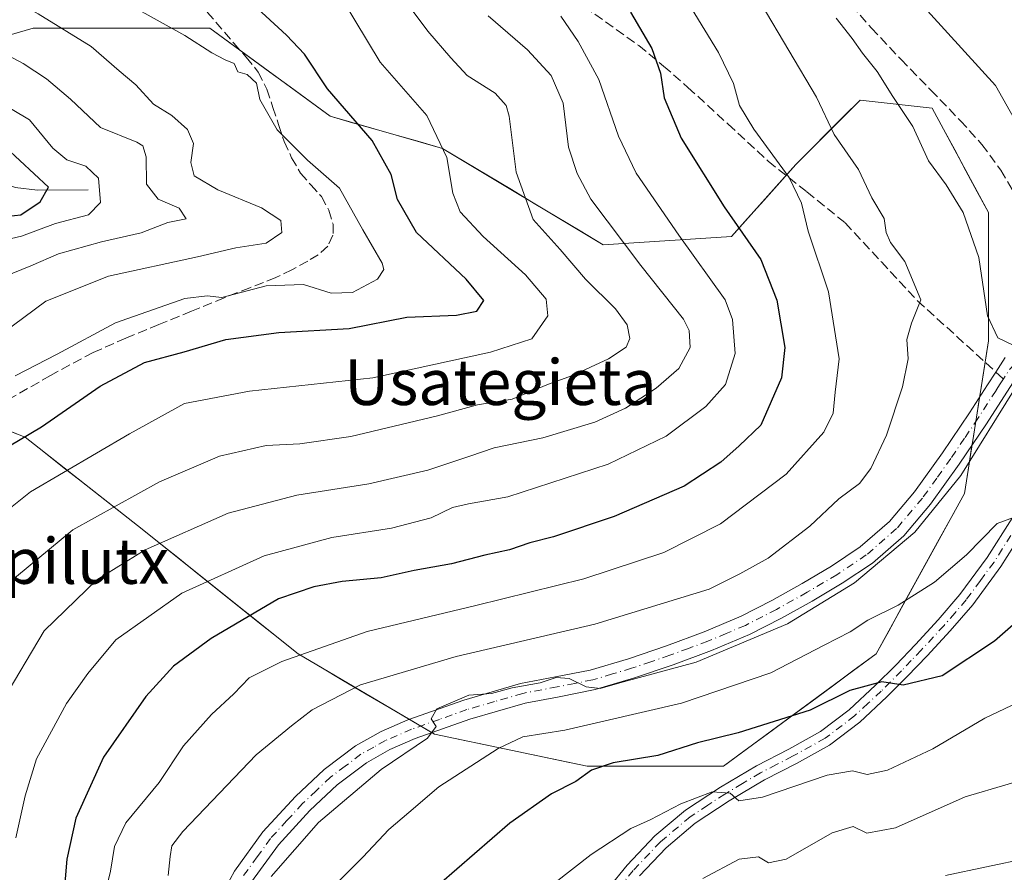
# Model space of a CAD drawing. Units: metres. Extents: x 610152 to 613580, y 4773276 to 4775646.
# Drawn here: x 613141 to 613314, y 4774733 to 4774883 of the extents above; entities that cross this region are included whole.
import ezdxf
from ezdxf.enums import TextEntityAlignment as Align

# ---------------------------------------------------------------- set-up
doc = ezdxf.new("R2010")
doc.units = ezdxf.units.M
doc.header["$MEASUREMENT"] = 0
doc.linetypes.add('DGN Style 3', pattern=[2.307223458686699, 1.648016756204785, -0.6592067024819142])
doc.linetypes.add('DGN Style 4', pattern=[2.6384748266838614, 1.318413404963828, -0.6592067024819142, 0.001648016756204785, -0.6592067024819142])
for name, color, linetype, lineweight in [('Arbolado forestal CxS', 92, 'Continuous', 0), ('Camino Cxs', 7, 'Continuous', 0), ('Camino eje', 30, 'DGN Style 4', 13), ('Corriente natural lineal', 142, 'Continuous', 13), ('Curva de nivel maestra', 30, 'Continuous', 30), ('Curva de nivel normal', 30, 'Continuous', 0), ('Pastizal CxS', 92, 'Continuous', 0), ('Pista pavimentada Cxs', 135, 'Continuous', 0), ('Pista pavimentada eje', 135, 'DGN Style 4', 0), ('Senda', 7, 'DGN Style 3', 0), ('Senda no paivmentada conexión', 7, 'DGN Style 3', 0), ('Texto cartográfico', 7, 'Continuous', 0)]:
    doc.layers.add(name, color=color, linetype=linetype, lineweight=lineweight)
doc.styles.add('Style-Arial', font='txt')

# ---------------------------------------------------------------- blocks, each defined once
blk = doc.blocks.new('*U5')
at = {"layer": 'Pastizal CxS', "color": 92, "linetype": 'Continuous', "lineweight": 0}
blk.add_polyline3d([(613113.7796999998, 4774820.879899999, 332.4541000000027), (613141.9247000003, 4774809.6217, 348.7302000000054), (613161.6261, 4774794.142100001, 361.8246999999974), (613189.7710999995, 4774771.6259, 378.7437000000064), (613213.6942999996, 4774757.553300001, 389.9324999999953), (613240.4319000002, 4774751.9243, 398.3252999999968), (613264.3551000003, 4774751.924100001, 401.3119000000006), (613291.0926999999, 4774771.625499999, 396.3552000000054), (613306.5721000005, 4774799.770099999, 389.9397000000026), (613310.7938999999, 4774826.507900001, 388.7017000000051), (613310.7937000003, 4774849.023700001, 390.7746999999945), (613300.9429000001, 4774867.3179, 391.0948999999964), (613288.2777000006, 4774868.725299999, 387.600099999996), (613277.0198999997, 4774857.467300001, 380.3224000000046), (613265.7619000003, 4774844.802300001, 373.5653000000021), (613243.2461000001, 4774843.395099999, 363.295299999998), (613215.1010999996, 4774860.282099999, 354.5512000000017), (613195.3997, 4774865.9113, 348.7489999999962), (613174.2909000004, 4774881.391100001, 346.9367000000057), (613143.3315000003, 4774881.3913, 339.0675000000047), (613109.5579000004, 4774871.5407, 325.9235000000044)], dxfattribs=at)
blk = doc.blocks.new('*U19')
at = {"layer": 'Camino Cxs', "color": 7, "linetype": 'Continuous', "lineweight": 0}
for points in [[(613177.1300999997, 4774730.720100001, 393.3981000000058), (613178.6201, 4774733.530099999, 392.8947999999946), (613183.5900999998, 4774740.4001, 391.4245999999985), (613189.3101000005, 4774746.630100001, 390.5791000000027), (613194.3201000001, 4774751.370100001, 391.4541999999929), (613199.8201000001, 4774755.5001, 393.107999999993), (613204.3101000005, 4774758.020099999, 391.6564000000071), (613209.0201000003, 4774760.0601, 392.9285999999993), (613218.8101000005, 4774763.540100001, 397.2372999999934), (613228.7500999998, 4774766.4301, 399.0396000000038), (613234.8800999997, 4774767.5801, 400.2611999999936), (613240.9901000002, 4774768.790100001, 400.3738000000012), (613247.7001, 4774770.790100001, 393.5190000000002), (613254.3300999999, 4774773.050100001, 389.8727000000072), (613260.9501, 4774775.4901, 391.8778000000021), (613267.4401000004, 4774778.2301, 393.3680000000023), (613272.8300999999, 4774780.9901, 393.300900000002), (613278.1101000002, 4774783.960100001, 393.2112999999954), (613283.2901, 4774787.020099999, 392.488400000002), (613288.3000999996, 4774790.380100001, 391.859500000006), (613293.4401000004, 4774794.850099999, 394.2030999999988), (613297.8201000001, 4774800.040100001, 390.6129999999976), (613302.7600999996, 4774806.9101, 390.0889000000025), (613307.4901000002, 4774813.9101, 390.5988999999972), (613310.6401000004, 4774818.800100001, 390.4796000000061), (613312.0900999998, 4774821.0601, 389.936400000006), (613313.7377000004, 4774823.609099999, 390.0546000000031)], [(613316.6467000004, 4774821.619700001, 390.3071999999956), (613310.4301000005, 4774811.970100001, 390.7678000000014), (613305.6601, 4774804.9001, 390.7670000000071), (613300.6101000002, 4774797.870100001, 390.8714999999939), (613295.9600999998, 4774792.360099999, 393.0642999999982), (613290.4501, 4774787.5701, 392.843399999998), (613285.1700999998, 4774784.030099999, 395.5004000000045), (613279.8701, 4774780.9001, 393.982600000003), (613274.5000999998, 4774777.880100001, 393.6321999999927), (613268.9301000005, 4774775.030099999, 394.4483000000037), (613262.2401000002, 4774772.210100001, 391.5792999999976), (613255.5100999996, 4774769.720100001, 391.3644000000059), (613248.7701000003, 4774767.4301, 394.6456000000035), (613241.8400999998, 4774765.370100001, 399.5966999999946), (613235.5500999996, 4774764.110099999, 398.491399999999), (613229.5701000001, 4774762.9901, 397.0648999999976), (613219.8901000004, 4774760.1801, 395.5978999999934), (613210.3201000001, 4774756.770099999, 392.2995999999985), (613205.8800999997, 4774754.850099999, 391.534799999994), (613201.7500999998, 4774752.540100001, 391.007500000007), (613196.6001000004, 4774748.6601, 391.0789999999979), (613191.8201000001, 4774744.1501, 390.7842999999993), (613186.3300999999, 4774738.1601, 390.7820999999968), (613181.6201, 4774731.6601, 391.6910000000062)]]:
    blk.add_polyline3d(points, dxfattribs=at)

msp = doc.modelspace()

# ---------------------------------------------------------------- linework, layer by layer
at = {"layer": 'Arbolado forestal CxS', "color": 92, "linetype": 'Continuous', "lineweight": 0}
for points in [[(613109.5579000004, 4774871.5407, 325.9235000000044), (613143.3315000003, 4774881.3913, 339.0675000000047), (613174.2909000004, 4774881.391100001, 346.9367000000057), (613195.3997, 4774865.9113, 348.7489999999962), (613215.1010999996, 4774860.282099999, 354.5512000000017), (613243.2461000001, 4774843.395099999, 363.295299999998), (613265.7619000003, 4774844.802300001, 373.5653000000021), (613277.0198999997, 4774857.467300001, 380.3224000000046), (613288.2777000006, 4774868.725299999, 387.600099999996), (613300.9429000001, 4774867.3179, 391.0948999999964), (613310.7937000003, 4774849.023700001, 390.7746999999945), (613310.7938999999, 4774826.507900001, 388.7017000000051), (613306.5721000005, 4774799.770099999, 389.9397000000026), (613291.0926999999, 4774771.625499999, 396.3552000000054), (613264.3551000003, 4774751.924100001, 401.3119000000006), (613240.4319000002, 4774751.9243, 398.3252999999968), (613213.6942999996, 4774757.553300001, 389.9324999999953), (613189.7710999995, 4774771.6259, 378.7437000000064), (613161.6261, 4774794.142100001, 361.8246999999974), (613141.9247000003, 4774809.6217, 348.7302000000054), (613113.7796999998, 4774820.879899999, 332.4541000000027)], [(613139.1097999997, 4774880.16, 337.3840000000055), (613143.3315000003, 4774881.3913, 339.0675000000047), (613147.7543000003, 4774881.3913, 340.2516000000033), (613152.1770000001, 4774881.391200001, 341.3196999999927), (613156.5998000001, 4774881.391200001, 342.6349999999948), (613161.0225999998, 4774881.391200001, 343.8788000000059), (613165.4453999996, 4774881.391200001, 345.1290000000009), (613169.8680999996, 4774881.391100001, 346.1612000000023), (613174.2909000004, 4774881.391100001, 346.9367000000057), (613177.8090000004, 4774878.811100001, 346.4225000000006), (613181.3272000002, 4774876.2312, 346.0984999999928), (613184.8453000003, 4774873.6512, 346.4005999999936), (613188.3634000003, 4774871.0712, 346.9587000000029), (613191.8816000001, 4774868.4913, 347.8619999999937), (613195.3997, 4774865.9113, 348.7489999999962), (613199.3399999999, 4774864.785499999, 349.8684000000067), (613203.2802999998, 4774863.659600001, 350.872000000003), (613207.2204999998, 4774862.5338, 351.9462000000058), (613211.1607999997, 4774861.4079, 353.0950000000012), (613215.1010999996, 4774860.282099999, 354.5512000000017), (613219.1217999998, 4774857.869700001, 355.9355999999971), (613223.1425000001, 4774855.4572, 357.2544999999955), (613227.1632000003, 4774853.0448, 358.7691999999952), (613231.1840000004, 4774850.632400001, 360.2111000000005), (613235.2046999997, 4774848.220000001, 361.3589000000065), (613239.2253999999, 4774845.807499999, 362.2820999999968), (613243.2461000001, 4774843.395099999, 363.295299999998), (613247.7493000003, 4774843.6765, 365.3524000000034), (613252.2523999996, 4774843.958000001, 367.4747999999963), (613256.7555999998, 4774844.239399999, 369.3589000000065), (613261.2587000001, 4774844.5209, 371.5691999999981), (613265.7619000003, 4774844.802300001, 373.5653000000021), (613268.5763999998, 4774847.968599999, 375.6662000000069), (613271.3909, 4774851.1348, 377.4667000000045), (613274.2054000003, 4774854.301100001, 378.8264000000054), (613277.0198999997, 4774857.467300001, 380.3224000000046), (613279.8343000002, 4774860.2818, 382.4216000000015), (613282.6487999996, 4774863.0963, 384.3101000000024), (613285.4633, 4774865.910800001, 386.0095000000001), (613288.2777000006, 4774868.725299999, 387.600099999996), (613292.4994000001, 4774868.256200001, 388.8770999999979), (613296.7211999996, 4774867.787000001, 390.0869999999995), (613300.9429000001, 4774867.3179, 391.0948999999964), (613302.9130999995, 4774863.6591, 390.8607000000048), (613304.8832, 4774860.000200001, 390.6652000000031), (613306.8534000004, 4774856.341399999, 390.7174999999988), (613308.8234999999, 4774852.682499999, 390.7253999999957), (613310.7937000003, 4774849.023700001, 390.7746999999945), (613310.7937000003, 4774844.520500001, 390.2609999999986), (613310.7938000001, 4774840.0174, 389.7933000000049), (613310.7938000001, 4774835.5142, 389.3830000000016), (613310.7938999999, 4774831.0111, 388.9937000000064), (613310.7938999999, 4774826.507900001, 388.7017000000051), (613310.0903000003, 4774822.0516, 388.3660999999993), (613309.3865999999, 4774817.5953, 388.7409999999945), (613309.2315999996, 4774816.613600001, 388.7860999999975), (613308.6830000002, 4774813.139000001, 388.9370000000054), (613307.9793999996, 4774808.682700001, 389.0464999999967), (613307.9083000004, 4774808.2323, 389.0458000000072), (613307.2757000001, 4774804.226399999, 389.3126000000047), (613306.5721000005, 4774799.770099999, 389.9397000000026), (613304.3607999999, 4774795.749399999, 390.1585000000051), (613302.1494000005, 4774791.728800001, 390.445000000007), (613299.9380999999, 4774787.708100001, 391.179099999994), (613297.7267000005, 4774783.6875, 392.344299999997), (613295.5153999999, 4774779.6668, 393.6006000000052), (613293.3039999995, 4774775.646199999, 395.0028000000021), (613291.0926999999, 4774771.625499999, 396.3552000000054), (613287.273, 4774768.811000001, 396.8111999999965), (613283.4534, 4774765.9965, 397.0075999999972), (613279.6337000001, 4774763.182, 397.6141999999964), (613275.8141000001, 4774760.3676, 398.2802999999985), (613271.9944000002, 4774757.553099999, 399.4039000000048), (613268.1748000003, 4774754.738600001, 400.4875000000029), (613264.3551000003, 4774751.924100001, 401.3119000000006), (613259.5705000004, 4774751.924100001, 400.3968000000023), (613256.3806999996, 4774751.9242, 399.9771000000038), (613254.7857999997, 4774751.9242, 399.8850999999996), (613250.0011999998, 4774751.9242, 399.6867999999959), (613245.2165000001, 4774751.9243, 399.2614000000031), (613240.4319000002, 4774751.9243, 398.3252999999968), (613235.9755999995, 4774752.862500001, 396.831600000005), (613231.5193999996, 4774753.800600001, 395.2560999999987), (613227.0630999999, 4774754.738800001, 393.667300000001), (613222.6068000002, 4774755.676999999, 392.1791999999987), (613218.1506000003, 4774756.6151, 391.0031000000017), (613213.6942999996, 4774757.553300001, 389.9324999999953), (613213.2505999999, 4774757.814300001, 389.7967999999965), (613209.7071000002, 4774759.898700001, 388.6232000000018), (613209.2773000002, 4774760.151500001, 388.445200000002), (613205.7198999999, 4774762.244200001, 386.6784999999945), (613201.7326999997, 4774764.589600001, 384.6291000000056), (613197.7455000002, 4774766.935000001, 382.5825000000041), (613193.7583, 4774769.2805, 380.5966999999946), (613189.7710999995, 4774771.6259, 378.7437000000064), (613186.2529999996, 4774774.440400001, 376.864499999996), (613182.7348999997, 4774777.255000001, 374.9321000000054), (613179.2166999998, 4774780.069499999, 372.565499999997), (613175.6985999999, 4774782.884, 370.2887999999948), (613172.1804999998, 4774785.6985, 368.0632999999943), (613168.6623999998, 4774788.5131, 365.8098999999929), (613165.1442, 4774791.327600001, 363.8821000000025), (613161.6261, 4774794.142100001, 361.8246999999974), (613158.3425000003, 4774796.721999999, 360.0320000000065), (613155.0590000004, 4774799.301999999, 357.7869999999967), (613151.7753999997, 4774801.881899999, 355.4501000000019), (613148.4918000001, 4774804.461800001, 353.4032000000007), (613145.2083000002, 4774807.0418, 351.0406999999978), (613141.9247000003, 4774809.6217, 348.7302000000054), (613137.9040000001, 4774811.230000001, 346.6962000000058)]]:
    msp.add_polyline3d(points, dxfattribs=at)
at = {"layer": 'Camino Cxs', "color": 7, "linetype": 'Continuous', "lineweight": 0}
for points in [[(613177.1300999997, 4774730.720100001, 393.3981000000058), (613178.6201, 4774733.530099999, 392.8947999999946), (613183.5900999998, 4774740.4001, 391.4245999999985), (613189.3101000005, 4774746.630100001, 390.5791000000027), (613194.3201000001, 4774751.370100001, 391.4541999999929), (613199.8201000001, 4774755.5001, 393.107999999993), (613204.3101000005, 4774758.020099999, 391.6564000000071), (613209.0201000003, 4774760.0601, 392.9285999999993), (613218.8101000005, 4774763.540100001, 397.2372999999934), (613228.7500999998, 4774766.4301, 399.0396000000038), (613234.8800999997, 4774767.5801, 400.2611999999936), (613240.9901000002, 4774768.790100001, 400.3738000000012), (613247.7001, 4774770.790100001, 393.5190000000002), (613254.3300999999, 4774773.050100001, 389.8727000000072), (613260.9501, 4774775.4901, 391.8778000000021), (613267.4401000004, 4774778.2301, 393.3680000000023), (613272.8300999999, 4774780.9901, 393.300900000002), (613278.1101000002, 4774783.960100001, 393.2112999999954), (613283.2901, 4774787.020099999, 392.488400000002), (613288.3000999996, 4774790.380100001, 391.859500000006), (613293.4401000004, 4774794.850099999, 394.2030999999988), (613297.8201000001, 4774800.040100001, 390.6129999999976), (613302.7600999996, 4774806.9101, 390.0889000000025), (613307.4901000002, 4774813.9101, 390.5988999999972), (613310.6401000004, 4774818.800100001, 390.4796000000061), (613312.0900999998, 4774821.0601, 389.936400000006), (613313.7377000004, 4774823.609099999, 390.0546000000031)], [(613316.6467000004, 4774821.619700001, 390.3071999999956), (613310.4301000005, 4774811.970100001, 390.7678000000014), (613305.6601, 4774804.9001, 390.7670000000071), (613300.6101000002, 4774797.870100001, 390.8714999999939), (613295.9600999998, 4774792.360099999, 393.0642999999982), (613290.4501, 4774787.5701, 392.843399999998), (613285.1700999998, 4774784.030099999, 395.5004000000045), (613279.8701, 4774780.9001, 393.982600000003), (613274.5000999998, 4774777.880100001, 393.6321999999927), (613268.9301000005, 4774775.030099999, 394.4483000000037), (613262.2401000002, 4774772.210100001, 391.5792999999976), (613255.5100999996, 4774769.720100001, 391.3644000000059), (613248.7701000003, 4774767.4301, 394.6456000000035), (613241.8400999998, 4774765.370100001, 399.5966999999946), (613235.5500999996, 4774764.110099999, 398.491399999999), (613229.5701000001, 4774762.9901, 397.0648999999976), (613219.8901000004, 4774760.1801, 395.5978999999934), (613210.3201000001, 4774756.770099999, 392.2995999999985), (613205.8800999997, 4774754.850099999, 391.534799999994), (613201.7500999998, 4774752.540100001, 391.007500000007), (613196.6001000004, 4774748.6601, 391.0789999999979), (613191.8201000001, 4774744.1501, 390.7842999999993), (613186.3300999999, 4774738.1601, 390.7820999999968), (613181.6201, 4774731.6601, 391.6910000000062)]]:
    msp.add_polyline3d(points, dxfattribs=at)
at = {"layer": 'Camino eje', "color": 30, "linetype": 'DGN Style 4', "lineweight": 13, "extrusion": (0.1844516815411305, -0.2005614314455987, 0.9621604280956174), "elevation": -844142.9514314716, "flags": 128}
msp.add_lwpolyline([(3683639.895889425, 2982164.543181833), (3683638.462103073, 2982164.429046522), (3683636.661044113, 2982163.941310741)], dxfattribs=at)
at = {"layer": 'Camino eje', "color": 30, "linetype": 'DGN Style 4', "lineweight": 13}
msp.add_polyline3d([(613313.4121000003, 4774819.8555, 389.8138999999938), (613312.8450999996, 4774818.975099999, 389.664300000004), (613312.1201, 4774817.845100001, 389.6713000000018), (613308.9600999998, 4774812.940099999, 390.5470999999961), (613306.5950999996, 4774809.440099999, 390.4752000000008), (613304.2100999998, 4774805.905099999, 390.2636000000057), (613301.7401000002, 4774802.470100001, 389.6717000000062), (613299.2150999998, 4774798.9551, 390.8142999999982), (613294.7001, 4774793.6051, 393.2488000000012), (613289.3750999998, 4774788.975099999, 392.3399999999965), (613284.2301000003, 4774785.5251, 393.7492999999959), (613278.9901000002, 4774782.4301, 392.5317000000068), (613273.6651, 4774779.4351, 393.2868000000017), (613268.1851000005, 4774776.630100001, 393.6837999999989), (613264.8400999998, 4774775.220100001, 393.3231999999989), (613261.5950999996, 4774773.850099999, 391.6114999999991), (613258.2301000003, 4774772.6051, 389.9906000000047), (613254.9200999998, 4774771.3851, 390.4179000000004), (613251.6051000003, 4774770.255100001, 391.3301999999967), (613248.2351000002, 4774769.110099999, 394.1276999999973), (613244.8800999997, 4774768.110099999, 397.7461000000039), (613241.4151, 4774767.0801, 400.4835000000021), (613238.2701000003, 4774766.450099999, 401.2804999999935), (613235.2150999998, 4774765.845100001, 399.4529999999941), (613229.1601, 4774764.710100001, 398.0709000000061), (613224.1901000004, 4774763.265100001, 396.2321999999986), (613219.3501000004, 4774761.860099999, 396.232600000003), (613214.5651000004, 4774760.155099999, 396.0317000000068), (613209.6700999998, 4774758.415100001, 392.3432999999932), (613205.0950999996, 4774756.4351, 391.3717000000034), (613203.0301000001, 4774755.280099999, 391.5571999999956), (613200.7851, 4774754.020099999, 391.8806999999942), (613198.0351, 4774751.9551, 391.6349999999948), (613195.4600999998, 4774750.015100001, 391.1622000000062), (613192.9550999999, 4774747.645099999, 389.7939999999944), (613190.5651000004, 4774745.390100001, 390.491200000004), (613187.8201000001, 4774742.395099999, 390.0926000000036), (613184.9600999998, 4774739.280099999, 391.0069999999978), (613182.6051000003, 4774736.030099999, 391.1505999999936), (613180.1201, 4774732.595100001, 391.9703000000009)], dxfattribs=at)
at = {"layer": 'Corriente natural lineal', "color": 142, "linetype": 'Continuous', "lineweight": 13}
msp.add_polyline3d([(613153.0000999998, 4774853.0001, 327.9906000000047), (613144.0676999995, 4774852.962099999, 324.6196000000054), (613140.1507000001, 4774853.396700001, 323.1116999999941), (613131.8888999998, 4774856.782500001, 320.6350999999996), (613126.0176999997, 4774858.2401, 320.1852000000072), (613119.9442999996, 4774857.225500001, 318.5225000000065), (613106.1574999997, 4774856.630100001, 315.102899999998), (613098.1552999998, 4774854.6085, 311.8945999999996), (613090.7226999998, 4774851.615499999, 309.5399000000034), (613087.9404999996, 4774851.126700001, 309.2497000000003), (613083.1196999997, 4774851.235500001, 307.667300000001), (613075.9203000005, 4774852.874299999, 305.9082999999956), (613069.1333, 4774852.732899999, 304.5111000000034), (613067.3256999999, 4774852.2645, 303.6809999999969), (613061.7796999998, 4774849.550899999, 299.0390999999945), (613055.2613000004, 4774848.3737, 295.7434999999969), (613046.7443000004, 4774845.618100001, 293.0743999999977), (613041.2675000001, 4774844.354699999, 291.6074999999983), (613034.7648999998, 4774841.567700001, 289.4980000000069), (613027.8646999998, 4774839.326900001, 288.0543999999936), (613019.8350999998, 4774837.3981, 284.5647999999928), (613010.1574999997, 4774836.619700001, 283.9413999999961), (613002.2046999997, 4774834.8739, 283.2330999999977)], dxfattribs=at)
at = {"layer": 'Curva de nivel maestra', "color": 30, "linetype": 'Continuous', "lineweight": 30, "flags": 128}
for points, elevation in [([(613137.2400000002, 4774807.0001), (613144.8200000003, 4774811.460100001), (613155.0999999996, 4774818.5801), (613162.8600000005, 4774822.710100001), (613169.79, 4774824.610099999), (613177.1200000001, 4774826.7601), (613186.4199999999, 4774827.970100001), (613198.7199999997, 4774828.6801), (613208.8499999996, 4774830.710100001), (613217.5599999996, 4774831.050100001), (613221.1200000001, 4774831.720100001), (613222.3399999999, 4774833.5801), (613219.2199999997, 4774837.350099999), (613210.54, 4774845.540100001), (613207.1799999997, 4774851.3101), (613206.0999999996, 4774855.700099999), (613202.7300000006, 4774861.6501), (613194.9000000004, 4774870.700099999), (613190.8899999997, 4774876.8201), (613187.7599999999, 4774880.1601), (613181.9699999997, 4774885.450099999)], 350), ([(613248.0599999996, 4774884.1501), (613251.79, 4774877.8201), (613253.3099999996, 4774873.4901), (613253.9699999997, 4774869.1601), (613256.9400000004, 4774862.090100001), (613264.4900000002, 4774850.030099999), (613270.9000000004, 4774840.790100001), (613273.6799999997, 4774833.6501), (613275.0999999996, 4774825.340100001), (613274.5099999999, 4774820.030099999), (613270.9199999999, 4774811.7501), (613267.1200000001, 4774808.130100001), (613263.9100000003, 4774805.2601), (613257.4600000001, 4774801.040100001), (613245.2000000002, 4774795.7501), (613234.5199999996, 4774792.1501), (613230.4199999999, 4774791.090100001), (613226.8300000001, 4774789.870100001), (613222.5300000003, 4774788.920100001), (613216.6699999999, 4774787.4001), (613210.1100000005, 4774786.2501), (613204.3399999999, 4774784.9901), (613197.4800000006, 4774784.3301), (613192.5599999996, 4774783.370100001), (613186.3499999996, 4774781.3101), (613174.54, 4774774.340100001), (613167.9199999999, 4774769.4901), (613163.1100000005, 4774764.170100001), (613155.6600000003, 4774753.5001), (613150.79, 4774742.8301), (613149.2400000002, 4774735.6601), (613148.1299999999, 4774722.340100001)], 375.0000000000001), ([(613137.8600000005, 4774848.2601), (613141.1900000004, 4774848.640100001), (613144.5499999998, 4774850.9101), (613146.0099999999, 4774853.460100001), (613135.9199999999, 4774862.8301)], 325), ([(613318.4100000003, 4774779.620100001), (613311.8799999999, 4774773.840100001), (613302.6799999997, 4774767.780099999), (613295.8200000003, 4774766.140100001), (613292.0800000001, 4774766.7601), (613286.4800000006, 4774765.200099999), (613279.5199999996, 4774761.7601), (613266.9000000004, 4774757.780099999), (613259.7800000003, 4774756.030099999), (613252.8399999999, 4774753.800100001), (613245, 4774752.5101), (613241.1900000004, 4774751.270099999), (613238.4900000002, 4774749.2401), (613234.1699999999, 4774747.100099999), (613226.9100000003, 4774741.940099999), (613214.4800000006, 4774731.1801)], 400)]:
    msp.add_lwpolyline(points, dxfattribs=dict(at, elevation=elevation))
at = {"layer": 'Curva de nivel normal', "color": 30, "linetype": 'Continuous', "lineweight": 0, "flags": 128}
for points, elevation in [([(613261.2300000006, 4774902.08), (613280.6500000004, 4774869.289999999), (613283.7300000006, 4774862.720000001), (613288.04, 4774856.550000001), (613290.3499999996, 4774851.630000001), (613292.5199999996, 4774847.970000001), (613292.8700000001, 4774845.51), (613293.5999999996, 4774843.75), (613296.1200000001, 4774840.460000001), (613298.9199999999, 4774833.74), (613297.29, 4774829.630000001), (613296.5, 4774826.789999999), (613296.75, 4774823.4), (613295.7199999997, 4774818.449999999), (613292.9100000003, 4774810), (613290.2000000002, 4774804.119999999), (613288.1799999997, 4774801.5), (613284.54, 4774798.84), (613279.4600000001, 4774794.02), (613272.1900000004, 4774788.390000001), (613267.1900000004, 4774785.67), (613261.8600000005, 4774782.960000001), (613241.79, 4774776.869999999), (613217.4600000001, 4774771.16), (613200.7100000001, 4774766.180000001), (613192.2199999997, 4774761.850000001), (613188.5899999999, 4774759), (613182.4199999999, 4774753.92), (613169.5599999996, 4774740.5), (613167.6500000004, 4774737.949999999), (613167.3399999999, 4774736.08), (613166.9699999997, 4774732.76)], 385), ([(613131.9900000002, 4774791.42), (613142.8799999999, 4774800.060000001), (613160.1900000004, 4774810.24), (613169.8399999999, 4774815.539999999), (613181.2800000003, 4774817.720000001), (613202.8600000005, 4774820.029999999), (613223.5300000003, 4774824.560000001), (613230.7400000002, 4774826.869999999), (613233.5300000003, 4774830.92), (613233.2599999999, 4774833.810000001), (613229.6600000003, 4774838.100000001), (613222.2100000001, 4774844.810000001), (613218.1600000003, 4774849.17), (613216.9199999999, 4774852.41), (613215.8499999996, 4774858.689999999), (613212.3200000003, 4774866.039999999), (613204.1600000003, 4774875.4), (613195.4400000004, 4774889.9)], 355), ([(613137.8600000005, 4774827.77), (613145.5300000003, 4774833.480000001), (613156.5300000003, 4774837.859999999), (613172.1100000005, 4774841.24), (613178.8700000001, 4774842.84), (613184.2000000002, 4774843.67), (613186.9299999997, 4774845.52), (613186.75, 4774847.66), (613183.3700000001, 4774849.83), (613175.6900000004, 4774853.02), (613171.54, 4774855.460000001), (613170.9800000006, 4774857.82), (613171.4199999999, 4774861.16), (613170.4100000003, 4774863.619999999), (613167.6299999999, 4774866.02), (613164.4100000003, 4774868.02), (613161.3099999996, 4774871.4), (613158.3899999997, 4774873.91), (613153.4800000006, 4774878.140000001), (613144.1900000004, 4774883.869999999), (613136.8200000003, 4774887.939999999)], 340), ([(613297.7199999997, 4774887.109999999), (613312.04, 4774871.279999999), (613317.1500000004, 4774862.199999999)], 395), ([(613138.3899999997, 4774783.529999999), (613150.29, 4774793.359999999), (613165.4600000001, 4774801.82), (613175.9699999997, 4774806.310000001), (613184.1799999997, 4774808.189999999), (613190.0499999998, 4774808.449999999), (613198.9900000002, 4774809.74), (613214.1900000004, 4774813.390000001), (613221.2300000006, 4774815.300000001), (613227.29, 4774816.32), (613233.6600000003, 4774818.92), (613237.8499999996, 4774820.449999999), (613244.1699999999, 4774823.4), (613247.2800000003, 4774825.4), (613247.9000000004, 4774826.949999999), (613247.4400000004, 4774829.359999999), (613245.4299999997, 4774832.16), (613240.1600000003, 4774837.350000001), (613235.7000000002, 4774842.539999999), (613230.9900000002, 4774847.82), (613228.0199999996, 4774856.119999999), (613226.7599999999, 4774865.92), (613226.25, 4774867.82), (613224.3399999999, 4774869.970000001), (613219.4199999999, 4774873.050000001), (613216.5599999996, 4774876.189999999), (613212.5199999996, 4774880.810000001), (613208.8700000001, 4774885.710000001)], 360), ([(613140.1900000004, 4774820.369999999), (613147.5300000003, 4774824.17), (613157.75, 4774829.699999999), (613169.9299999997, 4774833.980000001), (613173.8300000001, 4774834.430000001), (613176.3799999999, 4774834.119999999), (613184.1900000004, 4774836.180000001), (613190.7000000002, 4774836.430000001), (613195.5499999998, 4774834.9), (613199.2999999998, 4774834.99), (613203.7000000002, 4774837.32), (613204.79, 4774839.02), (613204.5, 4774840.180000001), (613201.1200000001, 4774846), (613197.0199999996, 4774853.32), (613191.4000000004, 4774858.220000001), (613186.1100000005, 4774863.560000001), (613183.0800000001, 4774868.880000001), (613182.4600000001, 4774871.74), (613180.8600000005, 4774873.220000001), (613179.2000000002, 4774873.680000001), (613178.5800000001, 4774875.17), (613176.9699999997, 4774875.800000001), (613174.6399999997, 4774877.01), (613169.9299999997, 4774880.09), (613160.2199999997, 4774885.439999999)], 345), ([(613155.5199999996, 4774727.949999999), (613156.9100000003, 4774733.550000001), (613157.5700000003, 4774737.880000001), (613159.5800000001, 4774742.01), (613165.4000000004, 4774749.100000001), (613169.7000000002, 4774755.49), (613174.5999999996, 4774761), (613178.5300000003, 4774764.65), (613181.1900000004, 4774767.42), (613186.9400000004, 4774770.310000001), (613201.8600000005, 4774775.58), (613220.9400000004, 4774780.09), (613239.8700000001, 4774784.779999999), (613253.9100000003, 4774789.42), (613263.8200000003, 4774794.460000001), (613275.3099999996, 4774803.140000001), (613281.9299999997, 4774810.49), (613283.5700000003, 4774813.82), (613283.9299999997, 4774817.550000001), (613284.6200000001, 4774823.390000001), (613282.7699999996, 4774835.140000001), (613279.1799999997, 4774845.74), (613278.04, 4774850.67), (613275.8499999996, 4774855.15), (613269.6799999997, 4774863.640000001), (613267.1799999997, 4774867.810000001), (613266.1100000005, 4774871.640000001), (613263.4600000001, 4774877.100000001), (613258.6900000004, 4774884.92)], 380), ([(613137.8600000005, 4774763.140000001), (613145.2699999996, 4774775.680000001), (613154.4900000002, 4774784.630000001), (613162.9400000004, 4774789.869999999), (613177.5300000003, 4774796.33), (613189.5300000003, 4774799.439999999), (613202.1900000004, 4774801.439999999), (613212.5300000003, 4774803.880000001), (613219.8600000005, 4774806.279999999), (613224.1399999997, 4774807.779999999), (613232.6600000003, 4774809.5), (613241.8099999996, 4774812.26), (613247.1900000004, 4774814.720000001), (613252.5300000003, 4774818.24), (613256.5300000003, 4774821.699999999), (613258.5099999999, 4774825.359999999), (613258.3499999996, 4774828.33), (613257.3399999999, 4774830.34), (613249.8399999999, 4774839.74), (613241.0999999996, 4774851.4), (613238.6900000004, 4774855.9), (613237.2000000002, 4774860.5), (613236.25, 4774868.210000001), (613234.1299999999, 4774873.09), (613229.9600000001, 4774877.539999999), (613223.1200000001, 4774883.550000001)], 365), ([(613140.3099999996, 4774739.369999999), (613141.9000000004, 4774746.74), (613143.9000000004, 4774753.210000001), (613149.1900000004, 4774762.960000001), (613152.9400000004, 4774768.17), (613157.8399999999, 4774774.07), (613169.3899999997, 4774782.27), (613183.8200000003, 4774788.83), (613195.7000000002, 4774792.060000001), (613206.1399999997, 4774793.680000001), (613213.1200000001, 4774795.52), (613216.8200000003, 4774797.300000001), (613219.6600000003, 4774797.949999999), (613226.5199999996, 4774799.16), (613244.1399999997, 4774804.91), (613254.2999999998, 4774809.83), (613261.25, 4774815), (613264.7199999997, 4774818.859999999), (613266.3799999999, 4774824.33), (613265.9299999997, 4774830.25), (613264.6500000004, 4774833.720000001), (613256.5099999999, 4774845.060000001), (613249.0499999998, 4774855.949999999), (613245.9199999999, 4774862.439999999), (613242.4800000006, 4774872.350000001), (613238.8600000005, 4774879), (613235.8600000005, 4774883.449999999)], 370), ([(613315.1299999999, 4774825.77), (613312.4400000004, 4774827.08), (613310.5999999996, 4774830.91), (613309.1100000005, 4774841.17), (613306.3700000001, 4774849.02), (613303.3700000001, 4774853.880000001), (613300.2999999998, 4774858.08), (613297.5199999996, 4774864.140000001), (613294.0199999996, 4774869.4), (613291.2699999996, 4774873.76), (613288.6900000004, 4774877), (613286.9100000003, 4774879.550000001), (613284.1200000001, 4774883.09)], 390), ([(613138.2000000002, 4774837.75), (613142.9299999997, 4774839.689999999), (613147.7999999998, 4774841.76), (613155.2999999998, 4774843.890000001), (613162.29, 4774845.5), (613166.9199999999, 4774847.26), (613170.1799999997, 4774847.939999999), (613168.9199999999, 4774849.789999999), (613165.25, 4774851.4), (613163.1799999997, 4774854.02), (613163.1399999997, 4774858.779999999), (613162.5599999996, 4774860.699999999), (613161.4800000006, 4774861.359999999), (613155.1399999997, 4774863.970000001), (613149.8799999999, 4774868.939999999), (613145.6600000003, 4774872.480000001), (613141.5499999998, 4774875.180000001), (613133.7199999997, 4774879.34)], 335), ([(613133.8099999996, 4774870.529999999), (613142.7100000001, 4774865.300000001), (613146.79, 4774860.310000001), (613149.25, 4774858.26), (613152.5700000003, 4774857.180000001), (613154.7999999998, 4774855.060000001), (613155.1600000003, 4774850.789999999), (613153.0199999996, 4774848.630000001), (613147.2400000002, 4774847.119999999), (613141.29, 4774844.9), (613132.9800000006, 4774842.939999999)], 330), ([(613185.0700000003, 4774732.609999999), (613193.3600000005, 4774742.060000001), (613204.3600000005, 4774751.380000001), (613212.4299999997, 4774756.850000001), (613213.9900000002, 4774758.91), (613213.0999999996, 4774760.25), (613214.1200000001, 4774761.99), (613219.7100000001, 4774764.369999999), (613223.6799999997, 4774764.699999999), (613227.3300000001, 4774765.67), (613232.2199999997, 4774766.57), (613235.0199999996, 4774767.480000001), (613237.2999999998, 4774767.34), (613240.2699999996, 4774765.850000001), (613242.7199999997, 4774765.58), (613246.8399999999, 4774766.730000001), (613259.5300000003, 4774770.16), (613275.5599999996, 4774776.880000001), (613287.2999999998, 4774784.08), (613297.8799999999, 4774792.960000001), (613305.9600000001, 4774802.92), (613315.4800000006, 4774818.210000001)], 390), ([(613196.8600000005, 4774731.74), (613201.1100000005, 4774735.980000001), (613205.6900000004, 4774740.83), (613209.1799999997, 4774743.83), (613214.4699999997, 4774748.310000001), (613224.8399999999, 4774755.02), (613229.1900000004, 4774757.09), (613236.5300000003, 4774758.27), (613256.9800000006, 4774762.99), (613272.6500000004, 4774768.289999999), (613281.9699999997, 4774773.180000001), (613286.54, 4774775.480000001), (613289.6299999999, 4774777.539999999), (613294.9900000002, 4774780.199999999), (613301.3099999996, 4774784.199999999), (613306.9600000001, 4774789.01), (613312.3399999999, 4774794.5), (613315.7999999998, 4774795.779999999)], 395), ([(613227.8600000005, 4774726.09), (613241.1600000003, 4774736.439999999), (613248.0800000001, 4774740.99), (613251.5, 4774742.52), (613256.8600000005, 4774745.32), (613262.3600000005, 4774747.430000001), (613265.54, 4774747.230000001), (613267.0300000003, 4774745.850000001), (613271.1900000004, 4774746.529999999), (613282.5199999996, 4774750.350000001), (613286.9800000006, 4774751.119999999), (613289.54, 4774750.5), (613293.0899999999, 4774751.24), (613301.04, 4774754.960000001), (613310.1799999997, 4774760.359999999), (613317.1799999997, 4774763.67)], 405), ([(613260.7000000002, 4774732.26), (613267.1200000001, 4774735.66), (613270.5, 4774736.02), (613272.2300000006, 4774735.01), (613275.3600000005, 4774735.640000001), (613283.3799999999, 4774740.230000001), (613287.0700000003, 4774741.350000001), (613289.4800000006, 4774740.210000001), (613294.5, 4774741.140000001), (613306.7000000002, 4774746.59), (613321.79, 4774750.980000001)], 410), ([(613428.1799999997, 4774733.039999999), (613413.1799999997, 4774735.34), (613403.1799999997, 4774738.27), (613386.8499999996, 4774741.350000001), (613364.5199999996, 4774741.609999999), (613355.1799999997, 4774740.949999999), (613350.5800000001, 4774740.02), (613345.4400000004, 4774739.720000001), (613341.2199999997, 4774739.199999999), (613337.1500000004, 4774739.050000001), (613324.8200000003, 4774737.32), (613303.2599999999, 4774732.76)], 415.0000000000001)]:
    msp.add_lwpolyline(points, dxfattribs=dict(at, elevation=elevation))
at = {"layer": 'Pastizal CxS', "color": 92, "linetype": 'Continuous', "lineweight": 0}
msp.add_polyline3d([(613109.5579000004, 4774871.5407, 325.9235000000044), (613143.3315000003, 4774881.3913, 339.0675000000047), (613174.2909000004, 4774881.391100001, 346.9367000000057), (613195.3997, 4774865.9113, 348.7489999999962), (613215.1010999996, 4774860.282099999, 354.5512000000017), (613243.2461000001, 4774843.395099999, 363.295299999998), (613265.7619000003, 4774844.802300001, 373.5653000000021), (613277.0198999997, 4774857.467300001, 380.3224000000046), (613288.2777000006, 4774868.725299999, 387.600099999996), (613300.9429000001, 4774867.3179, 391.0948999999964), (613310.7937000003, 4774849.023700001, 390.7746999999945), (613310.7938999999, 4774826.507900001, 388.7017000000051), (613306.5721000005, 4774799.770099999, 389.9397000000026), (613291.0926999999, 4774771.625499999, 396.3552000000054), (613264.3551000003, 4774751.924100001, 401.3119000000006), (613240.4319000002, 4774751.9243, 398.3252999999968), (613213.6942999996, 4774757.553300001, 389.9324999999953), (613189.7710999995, 4774771.6259, 378.7437000000064), (613161.6261, 4774794.142100001, 361.8246999999974), (613141.9247000003, 4774809.6217, 348.7302000000054), (613113.7796999998, 4774820.879899999, 332.4541000000027)], dxfattribs=at)
at = {"layer": 'Pista pavimentada Cxs', "color": 135, "linetype": 'Continuous', "lineweight": 0}
for points in [[(613329.4801000003, 4774824.630100001, 391.9737000000023), (613329.0201000003, 4774823.4301, 392.2390000000014), (613329.0100999996, 4774822.360099999, 392.5283000000054), (613328.9401000004, 4774821.290100001, 392.6926999999997), (613325.5201000003, 4774810.190099999, 393.4217000000062), (613324.7500999998, 4774807.720100001, 393.6604999999981), (613323.0900999998, 4774804.450099999, 394.0651999999973), (613320.3601000002, 4774799.1801, 394.7885999999999), (613317.4001000002, 4774793.9801, 395.4040999999997), (613312.9501, 4774786.9301, 396.315499999997), (613308.0301000001, 4774780.2401, 397.6285000000062), (613304.0800999999, 4774775.6801, 398.914499999999), (613300.0500999996, 4774771.3201, 399.4113999999972), (613296.5701000001, 4774767.690099999, 400.1036000000022), (613292.9801000003, 4774764.090100001, 401.1738999999943), (613288.2301000003, 4774759.670100001, 402.1560999999929), (613282.9301000005, 4774755.630100001, 403.5574000000051), (613277.1201, 4774752.420100001, 404.4140999999945), (613271.5100999996, 4774749.520099999, 406.3901999999944), (613265.3400999998, 4774745.840100001, 406.1940999999933), (613259.3800999997, 4774741.9301, 406.728099999993), (613254.2701000003, 4774737.630100001, 407.218399999998), (613249.6101000002, 4774732.720100001, 407.9634999999981)], [(613244.1201, 4774730.4901, 409.6739999999991), (613247.4600999998, 4774734.600099999, 407.7909000000073), (613252.3101000005, 4774739.710100001, 407.3047999999981), (613257.6700999998, 4774744.220100001, 406.7459999999992), (613263.8201000001, 4774748.2601, 406.0066999999981), (613270.1201, 4774752.0101, 407.3132000000041), (613275.7801000001, 4774754.9301, 405.7798000000039), (613281.3701, 4774758.020099999, 403.6208999999944), (613286.4001000002, 4774761.850099999, 402.0709000000061), (613291.0000999998, 4774766.140100001, 401.290599999993), (613294.5301000001, 4774769.6801, 400.3653000000049), (613297.9801000003, 4774773.270099999, 399.2241000000067), (613301.9600999998, 4774777.5801, 399.0051999999997), (613305.8000999996, 4774782.020099999, 397.8696000000054), (613310.5900999998, 4774788.540100001, 395.9994000000006), (613314.9501, 4774795.450099999, 394.9128999999957)], [(613244.1201, 4774730.4901, 409.6739999999991), (613247.4600999998, 4774734.600099999, 407.7909000000073), (613252.3101000005, 4774739.710100001, 407.3047999999981), (613257.6700999998, 4774744.220100001, 406.7459999999992), (613263.8201000001, 4774748.2601, 406.0066999999981), (613270.1201, 4774752.0101, 407.3132000000041), (613275.7801000001, 4774754.9301, 405.7798000000039), (613281.3701, 4774758.020099999, 403.6208999999944), (613286.4001000002, 4774761.850099999, 402.0709000000061), (613291.0000999998, 4774766.140100001, 401.290599999993), (613294.5301000001, 4774769.6801, 400.3653000000049), (613297.9801000003, 4774773.270099999, 399.2241000000067), (613301.9600999998, 4774777.5801, 399.0051999999997), (613305.8000999996, 4774782.020099999, 397.8696000000054), (613310.5900999998, 4774788.540100001, 395.9994000000006), (613314.9501, 4774795.450099999, 394.9128999999957)], [(613317.4001000002, 4774793.9801, 395.4040999999997), (613312.9501, 4774786.9301, 396.315499999997), (613308.0301000001, 4774780.2401, 397.6285000000062), (613304.0800999999, 4774775.6801, 398.914499999999), (613300.0500999996, 4774771.3201, 399.4113999999972), (613296.5701000001, 4774767.690099999, 400.1036000000022), (613292.9801000003, 4774764.090100001, 401.1738999999943), (613288.2301000003, 4774759.670100001, 402.1560999999929), (613282.9301000005, 4774755.630100001, 403.5574000000051), (613277.1201, 4774752.420100001, 404.4140999999945), (613271.5100999996, 4774749.520099999, 406.3901999999944), (613265.3400999998, 4774745.840100001, 406.1940999999933), (613259.3800999997, 4774741.9301, 406.728099999993), (613254.2701000003, 4774737.630100001, 407.218399999998), (613249.6101000002, 4774732.720100001, 407.9634999999981)]]:
    msp.add_polyline3d(points, dxfattribs=at)
at = {"layer": 'Pista pavimentada eje', "color": 135, "linetype": 'DGN Style 4', "lineweight": 0}
msp.add_polyline3d([(613316.1750999996, 4774794.715100001, 395.1664000000019), (613311.7701000003, 4774787.735099999, 396.1494999999995), (613309.3750999998, 4774784.475099999, 396.8184999999939), (613306.9151, 4774781.130100001, 397.6281000000017), (613304.9401000004, 4774778.850099999, 398.4238000000041), (613303.0201000003, 4774776.630100001, 398.9223000000056), (613299.0151000004, 4774772.295100001, 399.216499999995), (613297.2751000002, 4774770.4801, 399.6025999999983), (613295.5500999996, 4774768.6851, 400.1869000000006), (613291.9901000002, 4774765.1151, 401.1276999999973), (613289.6901000004, 4774762.970100001, 401.4809999999998), (613287.3151000004, 4774760.7601, 401.9165000000066), (613282.1501000002, 4774756.825099999, 403.4089999999997), (613276.4501, 4774753.675100001, 405.093399999998), (613273.6451000003, 4774752.225099999, 406.4965999999986), (613270.8151000004, 4774750.765100001, 406.8291999999929), (613267.6651, 4774748.890100001, 406.2277000000031), (613264.5800999999, 4774747.050100001, 405.7592000000004), (613261.6001000004, 4774745.095100001, 406.3203999999969), (613258.5251000002, 4774743.075099999, 406.5402000000031), (613253.2901, 4774738.670100001, 407.1897000000026), (613248.5351, 4774733.6601, 407.8221999999951), (613245.2701000003, 4774729.645099999, 409.8868999999977)], dxfattribs=at)
at = {"layer": 'Senda', "color": 7, "linetype": 'DGN Style 3', "lineweight": 0}
for points in [[(613236.1401000004, 4774887.8301, 371.1977999999945), (613249.5100999996, 4774878.3101, 374.7507999999943), (613253.8501000004, 4774874.720100001, 376.0920999999944), (613258.1201, 4774870.9801, 376.9274000000005), (613265.1700999998, 4774864.5101, 379.4841000000015), (613272.2001, 4774858.040100001, 381.3395000000019), (613278.9600999998, 4774852.6501, 384.0715999999957), (613285.6901000004, 4774847.220100001, 386.7467000000034), (613292.0201000003, 4774840.380100001, 387.9300999999978), (613298.3601000002, 4774833.5601, 398.0265999999974), (613305.2301000003, 4774827.3101, 395.5798000000068), (613312.0899999999, 4774821.060000001, 389.9364999999962)], [(613285.2701000003, 4774887.130100001, 391.2048999999971), (613290.2701000003, 4774881.380100001, 391.3090999999986), (613295.4801000003, 4774875.860099999, 391.5675000000047), (613300.6901000004, 4774870.5101, 391.8144000000029), (613305.8800999997, 4774865.140100001, 392.7185999999929), (613309.6601, 4774860.9801, 393.6103000000003), (613312.9501, 4774856.460100001, 393.383600000001), (613315.8601000002, 4774851.590100001, 393.0528000000049)], [(613173.8601000002, 4774884.1801, 350.9278999999952), (613178.5000999998, 4774878.7601, 352.6437000000006), (613180.6601, 4774876.290100001, 352.8730000000069), (613182.7901, 4774873.670100001, 351.8815000000032), (613184.3201000001, 4774870.6601, 350.8260000000009), (613185.3701, 4774867.4801, 350.0135000000009), (613186.3400999998, 4774864.470100001, 349.7559000000037), (613187.3400999998, 4774861.460100001, 349.4997000000003), (613188.6300999997, 4774858.630100001, 349.764599999995), (613190.2200999996, 4774855.9301, 349.8411000000052), (613192.0000999998, 4774853.9001, 350.070200000002), (613193.8601000002, 4774851.8301, 350.2250000000058), (613195.1601, 4774849.460100001, 350.104800000001), (613195.9101, 4774847.0001, 350.1877999999998), (613195.8901000004, 4774845.040100001, 350.2759999999981), (613194.9700999996, 4774843.140100001, 350.1836999999941), (613193.3000999996, 4774841.620100001, 350.6465000000026), (613191.4600999998, 4774840.520099999, 351.1083000000072), (613188.6901000004, 4774838.970100001, 351.5028000000021), (613185.8501000004, 4774837.610099999, 351.3270000000048), (613181.3201000001, 4774835.850099999, 350.6257999999943), (613176.8101000005, 4774834.0701, 350.5360999999975), (613171.0900999998, 4774831.7301, 350.5296999999992), (613165.3701, 4774829.380100001, 350.1247000000003), (613159.5800999999, 4774826.9901, 348.9014000000025), (613153.8300999999, 4774824.4901, 349.3340000000026), (613146.3601000002, 4774820.460100001, 352.7759999999981), (613139.0000999998, 4774816.220100001, 348.7004000000015)]]:
    msp.add_polyline3d(points, dxfattribs=at)
at = {"layer": 'Senda no paivmentada conexión', "color": 7, "linetype": 'DGN Style 3', "lineweight": 0, "extrusion": (0.05055381964323395, -0.04605708782652793, 0.9976587873518776), "elevation": -188520.0605577661, "flags": 128}
msp.add_lwpolyline([(3942681.130264028, 2755865.330279664), (3942681.130264028, 2755863.537572375)], dxfattribs=at)

# ---------------------------------------------------------------- block references
at = {"layer": 'Camino Cxs', "color": 7, "linetype": 'Continuous', "lineweight": 0}
msp.add_blockref('*U19', (0, 0), dxfattribs=at)
at = {"layer": 'Pastizal CxS', "color": 92, "linetype": 'Continuous', "lineweight": 0}
msp.add_blockref('*U5', (0, 0), dxfattribs=at)

# ---------------------------------------------------------------- texts
at = {"layer": 'Texto cartográfico', "color": 7, "linetype": 'Continuous', "lineweight": 0, "style": 'Style-Arial'}
for s, p in [('Usategieta', (613225.2350658536, 4774819.280149999)), ('Aspilutx', (613146.8086731711, 4774787.920150001))]:
    msp.add_text(s, height=8, dxfattribs=at).set_placement(p, align=Align.MIDDLE_CENTER)

doc.saveas('drawing.dxf')
